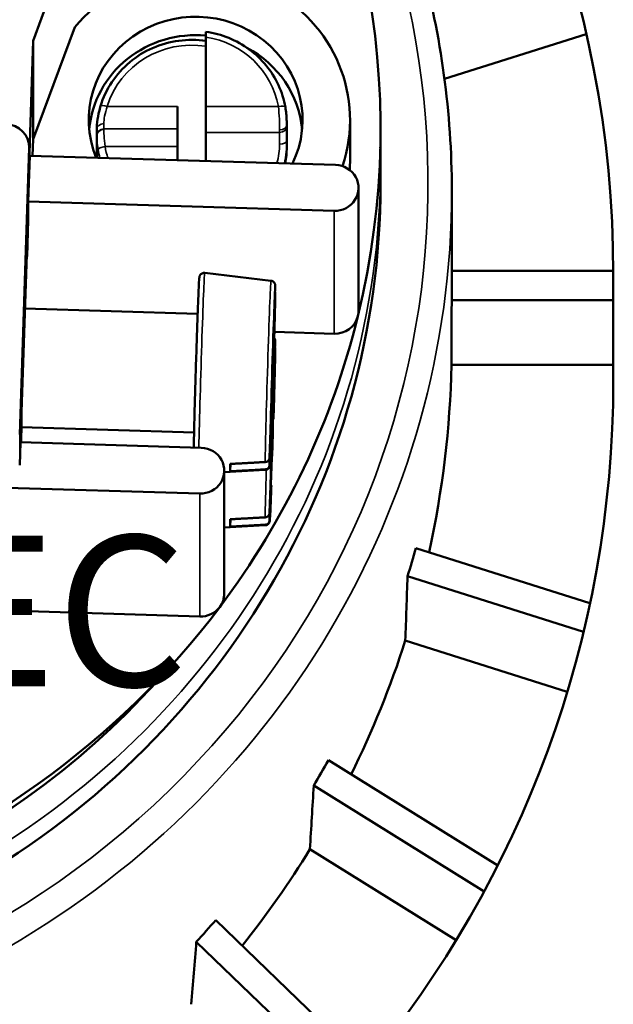
# Model space of a CAD drawing. Units: inches. Extents: x 0.3 to 65.8, y 0.3 to 10.7.
# Drawn here: x 23.5 to 24, y 1.5 to 2.3 of the extents above; entities that cross this region are included whole.
import ezdxf

# ---------------------------------------------------------------- set-up
doc = ezdxf.new("R2010")
doc.units = ezdxf.units.IN
doc.header["$MEASUREMENT"] = 0
for name, color, linetype, lineweight in [('Symbol (ANSI)', 7, 'Continuous', 25), ('Visible (ANSI)', 7, 'Continuous', 50), ('Visible Narrow (ANSI)', 7, 'Continuous', 35)]:
    doc.layers.add(name, color=color, linetype=linetype, lineweight=lineweight)
doc.layers.add('Viewport1ForCustomObjects_0', color=7, linetype='Continuous')
doc.styles.get("Standard").update_dxf_attribs({"font": 'tahoma.ttf'})

# ---------------------------------------------------------------- blocks, each defined once
blk = doc.blocks.new('CustomObjectsInViewport1_0')
at = {"layer": 'Symbol (ANSI)', "insert": (0.92923, 1.92559), "char_height": 0.125, "attachment_point": 1}
blk.add_mtext('\\fCalibri Light|b0|i0;\\W1.;COMPLY TO VDE AND CE REQUIREMENTS. COMPLIES WITH IEC 60309-1 AND IEC ', dxfattribs=at)

msp = doc.modelspace()

# ---------------------------------------------------------------- linework, layer by layer
at = {"layer": 'Visible (ANSI)'}
for p, q in [((23.50538, 2.32261), (23.57987, 2.52247)), ((23.50538, 2.24109), (23.53994, 2.33382)), ((23.96391, 2.32818), (23.84641, 2.29099)), ((23.50207, 2.22109), (23.50538, 2.32261)), ((23.50538, 2.32261), (23.50538, 2.24109)), ((23.64872, 2.32569), (23.64872, 2.26807)), ((23.6251, 2.26822), (23.6251, 2.24964)), ((23.64872, 2.26807), (23.64872, 2.24663)), ((23.71565, 2.25289), (23.71565, 2.25146)), ((23.76813, 2.22389), (23.76813, 2.25701)), ((23.55817, 2.24904), (23.55817, 2.24376)), ((23.6251, 2.23495), (23.6251, 2.24964)), ((23.64872, 2.22292), (23.64872, 2.24663)), ((23.71565, 2.23954), (23.71565, 2.25146)), ((23.50493, 2.22729), (23.50538, 2.24109)), ((23.55817, 2.24338), (23.55817, 2.24376)), ((23.55817, 2.23402), (23.55817, 2.24338)), ((23.71565, 2.23402), (23.71565, 2.23954)), ((23.50207, 2.23382), (23.49435, 1.99626)), ((23.50208, 2.22168), (23.50208, 2.23442)), ((23.6251, 2.22364), (23.6251, 2.23495)), ((23.50269, 2.22735), (23.50146, 2.18934)), ((23.50269, 2.22735), (23.75611, 2.21966)), ((23.79339, 2.2191), (23.79339, 2.20381)), ((23.77518, 2.09876), (23.77518, 2.20066)), ((23.85245, 2.19872), (23.85245, 2.11975)), ((23.50146, 2.18934), (23.50146, 2.17406)), ((23.75487, 2.18165), (23.50146, 2.18934)), ((23.50146, 2.17406), (23.50047, 2.14365)), ((23.49595, 2.0151), (23.50047, 2.15384)), ((23.50047, 2.15384), (23.50047, 2.14365)), ((23.50047, 2.14365), (23.50014, 2.14366)), ((23.9863, 2.13197), (23.85245, 2.13197)), ((23.70261, 2.12365), (23.64766, 2.13014)), ((23.9863, 2.12959), (23.9863, 2.04101)), ((23.70444, 2.06718), (23.70613, 2.11923)), ((23.70613, 2.11312), (23.70444, 2.06106)), ((23.85235, 2.10752), (23.9863, 2.10752)), ((23.64184, 2.09623), (23.49873, 2.10058)), ((23.70444, 2.02132), (23.70613, 2.07338)), ((23.75487, 2.07975), (23.70544, 2.08125)), ((23.70351, 2.04708), (23.70413, 2.06608)), ((23.70413, 2.06608), (23.70413, 2.06022)), ((23.70613, 2.06726), (23.70444, 2.01521)), ((23.70414, 2.05989), (23.70393, 2.05989)), ((23.70413, 2.04901), (23.70413, 2.04315)), ((23.9863, 2.05386), (23.85224, 2.05386)), ((23.70351, 2.04122), (23.70351, 2.04708)), ((23.70413, 2.04315), (23.70351, 2.04317)), ((23.70413, 2.04315), (23.70351, 2.02415)), ((23.70151, 1.97711), (23.7032, 2.02917)), ((23.7035, 2.03034), (23.70324, 2.03035)), ((23.70351, 2.02415), (23.70351, 2.03001)), ((23.7032, 2.02305), (23.70151, 1.971)), ((23.70351, 2.00122), (23.70413, 2.02023)), ((23.70413, 2.02023), (23.70413, 2.01437)), ((23.49595, 2.00491), (23.49595, 2.0151)), ((23.70414, 2.01403), (23.70393, 2.01404)), ((23.49595, 2.00491), (23.49546, 1.98978)), ((23.63886, 1.99785), (23.49586, 2.00219)), ((23.70351, 1.99536), (23.70351, 2.00122)), ((23.70413, 2.00316), (23.70413, 1.9973)), ((23.70413, 1.9973), (23.70351, 1.99732)), ((23.70413, 1.9973), (23.70351, 1.9783)), ((23.49496, 1.98979), (23.49435, 1.97079)), ((23.49496, 1.98979), (23.64482, 1.98524)), ((23.7035, 1.98449), (23.70324, 1.9845)), ((23.70351, 1.9783), (23.70351, 1.98415)), ((23.70151, 1.93126), (23.7032, 1.98331)), ((23.7032, 1.9772), (23.70151, 1.92515)), ((23.66884, 1.96569), (23.66904, 1.97181)), ((23.69785, 1.9668), (23.66388, 1.96486)), ((23.66388, 1.86434), (23.66388, 1.96624)), ((23.47405, 1.95238), (23.64358, 1.94723)), ((23.69785, 1.92094), (23.66388, 1.91901)), ((23.66884, 1.91983), (23.66904, 1.92596)), ((23.96699, 1.8564), (23.8227, 1.90207)), ((23.81579, 1.87868), (23.96159, 1.83253)), ((23.64358, 1.84534), (23.46913, 1.85063)), ((23.94812, 1.78286), (23.81393, 1.82533)), ((23.60769, 1.79103), (23.62076, 1.80547)), ((23.8905, 1.6389), (23.7502, 1.72617)), ((23.73803, 1.70521), (23.87925, 1.61737)), ((23.85612, 1.57707), (23.73486, 1.6525)), ((23.78191, 1.4729), (23.65683, 1.59365)), ((23.64072, 1.57577), (23.76631, 1.45453))]:
    msp.add_line(p, q, dxfattribs=at)
at = {"layer": 'Visible (ANSI)', "extrusion": (0, 0, -1)}
for centre, start, end in [((-23.09457, 2.12959), 95.19236, 180), ((-23.09457, 2.04101), 180, 259.36173)]:
    msp.add_arc(centre, 0.89173, start, end, dxfattribs=at)
at = {"layer": 'Visible (ANSI)'}
for centre, major_axis, ratio, start_param, end_param in [((23.09457, 2.24966), (0.69882, 0), 0.965926, 6.051064, 6.902773), ((23.56696, 2.2667), (-0.00566, 0.0017), 0.248571, 0, 0.003064), ((23.09457, 2.11975), (0, 0.78461), 0.965926, 4.696804, 4.712389), ((23.09457, 2.21357), (0, 6.80491), 0.111372, 4.688917, 4.696804), ((23.09457, 2.24966), (0.69882, 0), 0.965926, 5.655355, 6.051064), ((23.09457, 2.11975), (0, 0.78461), 0.965926, 4.400098, 4.431268), ((23.09457, 2.2136), (0.19924, 6.77677), 0.1079, 4.658236, 4.666119), ((23.09457, 2.24966), (0.69882, 0), 0.965926, 5.041821, 5.655355), ((23.09457, 2.22419), (0.68146, 0), 0.965926, 3.859834, 5.564944), ((23.09457, 2.11975), (0, 0.78461), 0.965926, 4.155752, 4.186922), ((23.09457, 2.21369), (0.35405, 6.71243), 0.099828, 4.633955, 4.641832), ((23.09457, 2.11975), (0, 0.78461), 0.965926, 3.946312, 3.977482), ((23.09457, 2.21379), (0.47423, 6.62974), 0.089169, 4.614515, 4.622384)]:
    msp.add_ellipse(centre, major_axis=major_axis, ratio=ratio, start_param=start_param, end_param=end_param, dxfattribs=at)
at = {"layer": 'Visible (ANSI)', "extrusion": (0, 0, -1)}
for centre, major_axis, ratio, start_param, end_param in [((23.64018, 2.25701), (0.12795, 0), 0.965926, 3.812276, 6.598643), ((23.64018, 2.25701), (-0.08858, 0), 0.965926, 5.908384, 9.862411), ((23.64018, 2.24172), (-0.08858, 0), 0.965926, 0.089436, 1.667412), ((23.64018, 2.24172), (0.08858, 0), 0.965926, 5.212601, 6.19375), ((23.70872, 2.26654), (0.00582, 0.00102), 0.255149, 0, 0.002034), ((23.4824, 2.23442), (0.01969, 0), 0.965926, 4.743805, 6.314601), ((23.63691, 2.23402), (-0.07874, 0), 0.965926, 6.17296, 6.283185), ((23.63691, 2.23402), (0.07874, 0), 0.965926, 0, 0.173057), ((23.4824, 2.22168), (0.01969, 0), 0.965926, 0, 0.031416), ((23.64018, 2.22389), (0.12795, 0), 0.965926, 0, 0.068194), ((23.75549, 2.20066), (0.01969, 0), 0.965926, 4.743805, 7.885398), ((23.09457, 2.20381), (0.69882, 0), 0.965926, 0, 3.141593), ((23.75549, 2.09876), (0.01969, 0), 0.965926, 0, 0.232122), ((23.75549, 2.09876), (0.01969, 0), 0.965926, 0.232122, 1.602212), ((23.70444, 2.06972), (-0.0003, -0.00984), 0.00813, 4.974065, 6.544861), ((23.70444, 2.05852), (-0.0003, -0.00984), 0.00813, 0.261676, 1.832472), ((23.09457, 2.07227), (0, -0.78461), 0.965926, 4.735861, 4.935585), ((23.7032, 2.03171), (0.0003, 0.00984), 0.00813, 0.261676, 1.832472), ((23.7032, 2.02051), (0.0003, 0.00984), 0.00813, 4.974065, 6.544861), ((23.70444, 2.02387), (-0.0003, -0.00984), 0.00813, 4.974065, 6.544861), ((23.70444, 2.01266), (-0.0003, -0.00984), 0.00813, 0.261676, 1.832472), ((23.7032, 1.98586), (0.0003, 0.00984), 0.00813, 0.261676, 1.832472), ((23.6442, 1.96624), (0.01969, 0), 0.965926, 4.743805, 7.885398), ((23.7032, 1.97465), (0.0003, 0.00984), 0.00813, 4.974065, 6.544861), ((23.67135, 2.0461), (-0.00246, -0.08095), 0.00813, 0.115325, 0.408027), ((23.67135, 2.00025), (-0.00246, -0.08095), 0.00813, 0.115325, 0.408027), ((23.6442, 1.86434), (0.01969, 0), 0.965926, 0, 0.627831), ((23.6442, 1.86434), (-0.01969, 0), 0.965926, 3.769423, 4.743805), ((23.09457, 2.07227), (0, -0.78461), 0.965926, 5.032564, 5.185944), ((23.09457, 2.07227), (0, -0.78461), 0.965926, 5.276903, 5.403011)]:
    msp.add_ellipse(centre, major_axis=major_axis, ratio=ratio, start_param=start_param, end_param=end_param, dxfattribs=at)
at = {"layer": 'Visible (ANSI)'}
for points, knots in [([(23.66349, 2.6828), (23.6869, 2.65709), (23.70845, 2.62978), (23.7723, 2.53584), (23.8058, 2.46361), (23.84376, 2.32642), (23.85245, 2.26257), (23.85245, 2.19872)], [2.4203391, 2.4203391, 2.4203391, 2.4203391, 2.5605954, 2.5605954, 2.8803934, 2.8803934, 3.1415927, 3.1415927, 3.1415927, 3.1415927]), ([(23.64872, 2.33013), (23.6552, 2.32918), (23.66156, 2.32744), (23.67363, 2.32249), (23.67935, 2.31928), (23.6898, 2.31159), (23.69453, 2.3071), (23.7027, 2.29713), (23.70613, 2.29164), (23.7115, 2.28), (23.71342, 2.27385), (23.71453, 2.26757)], [1.721745, 1.721745, 1.721745, 1.721745, 1.971993, 1.971993, 2.222241, 2.222241, 2.472488, 2.472488, 2.722736, 2.722736, 2.972984, 2.972984, 2.972984, 2.972984]), ([(23.64872, 2.33013), (23.64872, 2.33013), (23.64872, 2.33011), (23.64872, 2.32998), (23.64872, 2.3297), (23.64872, 2.32896), (23.64872, 2.32838), (23.64872, 2.3272), (23.64872, 2.3264), (23.64872, 2.32569)], [-0.17163457, -0.17163457, -0.17163457, -0.17163457, -0.16785079, -0.16785079, -0.15672124, -0.15672124, -0.14550623, -0.14550623, -0.13420788, -0.13420788, -0.13420788, -0.13420788]), ([(23.56131, 2.26839), (23.56342, 2.27544), (23.56659, 2.28218), (23.57477, 2.2945), (23.57978, 2.30008), (23.59123, 2.30963), (23.59766, 2.3136), (23.61141, 2.31961), (23.61873, 2.32165), (23.63366, 2.32364), (23.64127, 2.32358), (23.64872, 2.32249)], [0.282348, 0.282348, 0.282348, 0.282348, 0.570227, 0.570227, 0.858107, 0.858107, 1.145986, 1.145986, 1.433865, 1.433865, 1.721745, 1.721745, 1.721745, 1.721745]), ([(23.55817, 2.24904), (23.55817, 2.25147), (23.55841, 2.25442), (23.55935, 2.26068), (23.56006, 2.26405), (23.56112, 2.26777), (23.56121, 2.26808), (23.56131, 2.26839)], [0, 0, 0, 0, 0.059095, 0.059095, 0.1150029, 0.1150029, 0.1201027, 0.1201027, 0.1201027, 0.1201027]), ([(23.71453, 2.26756), (23.71484, 2.26582), (23.71508, 2.26397), (23.71542, 2.26039), (23.71553, 2.25861), (23.71564, 2.25549), (23.71565, 2.25407), (23.71565, 2.25289)], [0, 0, 0, 0, 0.02778972, 0.02778972, 0.05496373, 0.05496373, 0.08020684, 0.08020684, 0.08020684, 0.08020684]), ([(23.63858, 1.98544), (23.63863, 1.98784), (23.63869, 1.99045), (23.63889, 1.99945), (23.63907, 2.00668), (23.63948, 2.02207), (23.63972, 2.03043), (23.64021, 2.04721), (23.64048, 2.05584), (23.64101, 2.07231), (23.64128, 2.08036), (23.64179, 2.09485), (23.64203, 2.10149), (23.64247, 2.11255), (23.64267, 2.11711), (23.643, 2.12363), (23.64307, 2.12534), (23.64327, 2.12673), (23.64328, 2.12687), (23.64341, 2.12735), (23.64346, 2.12749), (23.64358, 2.12779), (23.64363, 2.12791), (23.64379, 2.12821), (23.64391, 2.12841), (23.6442, 2.12881), (23.64439, 2.12901), (23.64485, 2.12942), (23.64515, 2.12962), (23.64584, 2.12995), (23.64624, 2.13008), (23.64698, 2.13018), (23.64733, 2.13018), (23.64766, 2.13014)], [0.295034, 0.295034, 0.295034, 0.295034, 0.352706, 0.352706, 0.481523, 0.481523, 0.61017, 0.61017, 0.738751, 0.738751, 0.867322, 0.867322, 0.995918, 0.995918, 1.124618, 1.124618, 1.253714, 1.253714, 1.270059, 1.270059, 1.275346, 1.275346, 1.278192, 1.278192, 1.282241, 1.282241, 1.286566, 1.286566, 1.292126, 1.292126, 1.298469, 1.298469, 1.30369, 1.30369, 1.30369, 1.30369]), ([(23.70261, 2.12365), (23.70303, 2.1236), (23.70346, 2.12348), (23.70423, 2.12311), (23.70458, 2.12287), (23.70517, 2.1223), (23.70541, 2.12197), (23.70566, 2.12153), (23.70572, 2.1214), (23.70585, 2.1211), (23.70591, 2.12093), (23.70598, 2.12066), (23.70601, 2.12055), (23.70605, 2.12033), (23.70607, 2.12023), (23.7061, 2.11996), (23.70611, 2.11983), (23.70612, 2.11964), (23.70612, 2.11959), (23.70613, 2.11953)], [0, 0, 0, 0, 0.00664942, 0.00664942, 0.01315729, 0.01315729, 0.01952923, 0.01952923, 0.02210453, 0.02210453, 0.0262365, 0.0262365, 0.03022997, 0.03022997, 0.03639803, 0.03639803, 0.05040034, 0.05040034, 0.05635469, 0.05635469, 0.05635469, 0.05635469]), ([(23.70613, 2.11319), (23.70609, 2.10984), (23.70601, 2.10521), (23.70577, 2.09421), (23.70561, 2.08776), (23.70525, 2.07381), (23.70504, 2.06614), (23.70459, 2.05054), (23.70435, 2.04242), (23.70385, 2.02674), (23.7036, 2.01898), (23.70311, 2.0048), (23.70287, 1.9982), (23.70244, 1.98695), (23.70224, 1.98216), (23.7019, 1.97497), (23.70177, 1.97252), (23.70163, 1.97088), (23.70161, 1.97064), (23.70154, 1.9702), (23.70153, 1.97006), (23.7014, 1.9696), (23.70136, 1.96946), (23.70125, 1.96918), (23.70119, 1.96905), (23.70104, 1.96877), (23.70095, 1.96862), (23.70064, 1.96817), (23.70037, 1.96787), (23.69974, 1.96739), (23.69939, 1.96718), (23.69864, 1.9669), (23.69824, 1.96682), (23.69785, 1.9668)], [0, 0, 0, 0, 0.124374, 0.124374, 0.245655, 0.245655, 0.366524, 0.366524, 0.487308, 0.487308, 0.608073, 0.608073, 0.728853, 0.728853, 0.84971, 0.84971, 0.970879, 0.970879, 1.000267, 1.000267, 1.014982, 1.014982, 1.019451, 1.019451, 1.022544, 1.022544, 1.025633, 1.025633, 1.031872, 1.031872, 1.038081, 1.038081, 1.044227, 1.044227, 1.044227, 1.044227]), ([(23.70531, 2.07623), (23.70542, 2.07609), (23.70551, 2.07595), (23.70566, 2.07568), (23.70572, 2.07555), (23.70585, 2.07524), (23.70591, 2.07507), (23.70598, 2.0748), (23.70601, 2.0747), (23.70605, 2.07447), (23.70607, 2.07438), (23.7061, 2.0741), (23.70611, 2.07398), (23.70612, 2.07379), (23.70612, 2.07373), (23.70613, 2.07368)], [0.01669054, 0.01669054, 0.01669054, 0.01669054, 0.01952923, 0.01952923, 0.02210453, 0.02210453, 0.0262365, 0.0262365, 0.03022997, 0.03022997, 0.03639803, 0.03639803, 0.05040034, 0.05040034, 0.05635469, 0.05635469, 0.05635469, 0.05635469]), ([(23.70613, 2.06734), (23.70609, 2.06399), (23.70601, 2.05935), (23.70577, 2.04836), (23.70561, 2.04191), (23.70525, 2.02796), (23.70504, 2.02029), (23.70478, 2.01133), (23.70475, 2.01016), (23.70471, 2.00898)], [0, 0, 0, 0, 0.1243742, 0.1243742, 0.2456553, 0.2456553, 0.3665242, 0.3665242, 0.3845184, 0.3845184, 0.3845184, 0.3845184]), ([(23.69779, 1.97339), (23.69818, 1.97342), (23.69861, 1.9735), (23.69941, 1.9738), (23.6999, 1.9741), (23.70061, 1.97475), (23.70095, 1.97521), (23.70136, 1.97608), (23.70149, 1.97664), (23.70151, 1.97711)], [-0.11755121, -0.11755121, -0.11755121, -0.11755121, -0.11186092, -0.11186092, -0.10444066, -0.10444066, -0.09696465, -0.09696465, -0.08943705, -0.08943705, -0.08943705, -0.08943705]), ([(23.70151, 1.971), (23.70149, 1.97052), (23.70136, 1.96996), (23.70095, 1.9691), (23.70061, 1.96863), (23.6999, 1.96798), (23.69941, 1.96768), (23.69861, 1.96739), (23.69818, 1.9673), (23.69779, 1.96728)], [-0.02980072, -0.02980072, -0.02980072, -0.02980072, -0.02227311, -0.02227311, -0.0147971, -0.0147971, -0.00737685, -0.00737685, -0.00168655, -0.00168655, -0.00168655, -0.00168655]), ([(23.70292, 1.95386), (23.70283, 1.95134), (23.70274, 1.94895), (23.70244, 1.94109), (23.70224, 1.93631), (23.7019, 1.92911), (23.70177, 1.92667), (23.70163, 1.92503), (23.70161, 1.92478), (23.70154, 1.92434), (23.70153, 1.9242), (23.7014, 1.92374), (23.70136, 1.92361), (23.70125, 1.92333), (23.70119, 1.92319), (23.70104, 1.92291), (23.70095, 1.92276), (23.70064, 1.92232), (23.70037, 1.92202), (23.69974, 1.92153), (23.69939, 1.92133), (23.69864, 1.92105), (23.69824, 1.92096), (23.69785, 1.92094)], [0.6808438, 0.6808438, 0.6808438, 0.6808438, 0.7288531, 0.7288531, 0.84971, 0.84971, 0.9708787, 0.9708787, 1.0002671, 1.0002671, 1.0149816, 1.0149816, 1.0194512, 1.0194512, 1.0225435, 1.0225435, 1.0256331, 1.0256331, 1.031872, 1.031872, 1.0380814, 1.0380814, 1.0442274, 1.0442274, 1.0442274, 1.0442274]), ([(23.69779, 1.92754), (23.69818, 1.92756), (23.69861, 1.92765), (23.69941, 1.92794), (23.6999, 1.92824), (23.70061, 1.92889), (23.70095, 1.92936), (23.70136, 1.93022), (23.70149, 1.93078), (23.70151, 1.93126)], [-0.11755121, -0.11755121, -0.11755121, -0.11755121, -0.11186092, -0.11186092, -0.10444066, -0.10444066, -0.09696465, -0.09696465, -0.08943705, -0.08943705, -0.08943705, -0.08943705]), ([(23.70151, 1.92515), (23.70149, 1.92467), (23.70136, 1.92411), (23.70095, 1.92324), (23.70061, 1.92278), (23.6999, 1.92213), (23.69941, 1.92183), (23.69861, 1.92153), (23.69818, 1.92145), (23.69779, 1.92142)], [-0.02980072, -0.02980072, -0.02980072, -0.02980072, -0.02227311, -0.02227311, -0.0147971, -0.0147971, -0.00737685, -0.00737685, -0.00168655, -0.00168655, -0.00168655, -0.00168655])]:
    msp.add_open_spline(points, degree=3, knots=knots, dxfattribs=at)
for points in [[(23.79321, 2.23439), (23.79333, 2.22929), (23.79339, 2.22419), (23.79339, 2.2191)], [(23.70597, 2.11433), (23.70608, 2.11394), (23.70614, 2.1135), (23.70613, 2.11312)], [(23.70613, 2.11923), (23.70613, 2.11933), (23.70613, 2.11943), (23.70613, 2.11953)], [(23.70613, 2.07338), (23.70613, 2.07347), (23.70613, 2.07358), (23.70613, 2.07368)], [(23.70597, 2.06848), (23.70608, 2.06809), (23.70614, 2.06765), (23.70613, 2.06726)]]:
    msp.add_open_spline(points, degree=3, dxfattribs=at)
for points, weights in [([(23.66884, 1.9718), (23.68355, 1.97261), (23.69779, 1.97339)], [1, 1.00014471713, 1.00003254915]), ([(23.69779, 1.96728), (23.68355, 1.96649), (23.66884, 1.96569)], [1.00003254914, 1.00014471713, 1]), ([(23.66884, 1.92595), (23.68355, 1.92675), (23.69779, 1.92754)], [1, 1.00014471713, 1.00003254915]), ([(23.69779, 1.92142), (23.68355, 1.92064), (23.66884, 1.91983)], [1.00003254914, 1.00014471713, 1])]:
    msp.add_rational_spline(points, weights, degree=2, dxfattribs=at)
at = {"layer": 'Visible Narrow (ANSI)'}
for p, q in [((23.6251, 2.26822), (23.56696, 2.26822)), ((23.70872, 2.26807), (23.64872, 2.26807)), ((23.56408, 2.24964), (23.56408, 2.25392)), ((23.6251, 2.24964), (23.56408, 2.24964)), ((23.56408, 2.24964), (23.56408, 2.2491)), ((23.64872, 2.24663), (23.70975, 2.24663)), ((23.70975, 2.24663), (23.70975, 2.24867)), ((23.70975, 2.24663), (23.70975, 2.23697)), ((23.50207, 2.23382), (23.50207, 2.22109)), ((23.56511, 2.23495), (23.6251, 2.23495)), ((23.75487, 2.18165), (23.75487, 2.07975)), ((23.70413, 2.06022), (23.70394, 2.06023)), ((23.70444, 2.06106), (23.70421, 2.06107)), ((23.70357, 2.04903), (23.70413, 2.04901)), ((23.703, 2.02306), (23.7032, 2.02305)), ((23.70413, 2.01437), (23.70394, 2.01437)), ((23.70444, 2.01521), (23.70421, 2.01522)), ((23.70357, 2.00318), (23.70413, 2.00316)), ((23.49435, 1.97079), (23.49435, 1.99626)), ((23.703, 1.97721), (23.7032, 1.9772)), ((23.64358, 1.94723), (23.64358, 1.84534))]:
    msp.add_line(p, q, dxfattribs=at)
at = {"layer": 'Visible Narrow (ANSI)', "extrusion": (0, 0, -1)}
for centre, major_axis, ratio, start_param, end_param in [((23.09457, 2.20381), (0.73819, 0), 0.965926, 5.592325, 9.941303), ((23.63691, 2.24862), (-0.07283, 0), 0.965926, 0.282348, 1.733678), ((23.63691, 2.25627), (0.07283, 0), 0.965926, 4.87527, 6.114577), ((23.70872, 2.26654), (0.00582, 0.00102), 0.255149, 4.757323, 6.283185), ((23.63691, 2.24676), (-0.07283, 0), 0.965926, 5.974512, 6.114577), ((23.09457, 2.2191), (0.69882, 0), 0.965926, 0, 3.141593), ((23.09457, 2.19872), (0.75787, 0), 0.965926, 0, 3.141593), ((23.64513, 2.0469), (0.00253, 0.08325), 0.00813, 3.879281, 6.283897), ((23.70382, 2.04511), (0.00226, 0.07451), 0.00813, 3.562386, 6.385744), ((23.70382, 2.04511), (-0.00226, -0.07451), 0.00813, 3.562386, 6.385744), ((23.70382, 1.99926), (0.00226, 0.07451), 0.00813, 3.562386, 6.385744), ((23.70382, 1.99926), (-0.00226, -0.07451), 0.00813, 3.562386, 4.582389), ((23.70382, 1.99926), (-0.00226, -0.07451), 0.00813, 5.365741, 6.385744)]:
    msp.add_ellipse(centre, major_axis=major_axis, ratio=ratio, start_param=start_param, end_param=end_param, dxfattribs=at)
at = {"layer": 'Visible Narrow (ANSI)'}
for centre, major_axis, ratio, start_param, end_param in [((23.56696, 2.2667), (-0.00566, 0.0017), 0.248571, 4.786904, 6.283185), ((23.56408, 2.24904), (-0.00591, 0), 0.826091, 4.712389, 6.283185), ((23.70975, 2.25289), (0.00591, 0), 0.714797, 4.712389, 6.283185), ((23.56408, 2.24376), (-0.00591, 0), 0.995822, 4.712389, 6.283185), ((23.56408, 2.24338), (-0.00591, 0), 0.968699, 4.712389, 6.283185), ((23.70975, 2.25146), (0.00591, 0), 0.816752, 4.712389, 6.283185), ((23.70975, 2.23954), (0.00591, 0), 0.433647, 4.712389, 6.283185), ((23.56511, 2.23342), (-0.00582, -0.00102), 0.255149, 4.667454, 6.238251), ((23.63691, 2.24523), (-0.07874, 0), 0.965926, 0.168609, 0.26121), ((23.70023, 2.04522), (0.00238, 0.07843), 0.00813, 6.282474, 9.012001), ((23.70023, 2.04522), (-0.00238, -0.07843), 0.00813, 6.17261, 6.283897), ((23.70023, 1.99937), (-0.00238, -0.07843), 0.00813, 5.139094, 5.870408), ((23.70023, 1.99937), (-0.00238, -0.07843), 0.00813, 6.17261, 6.283897)]:
    msp.add_ellipse(centre, major_axis=major_axis, ratio=ratio, start_param=start_param, end_param=end_param, dxfattribs=at)
for points in [[(23.56408, 2.25392), (23.56408, 2.25731), (23.56489, 2.26264), (23.56696, 2.26822)], [(23.55817, 2.24338), (23.55817, 2.24267), (23.55824, 2.23983), (23.55884, 2.23501), (23.55929, 2.23247)], [(23.70975, 2.23697), (23.70975, 2.23207), (23.70908, 2.22632), (23.70742, 2.22114)], [(23.71371, 2.22095), (23.71509, 2.22719), (23.71565, 2.23381), (23.71565, 2.23954)]]:
    msp.add_open_spline(points, degree=3, dxfattribs=at)
for points in [[(23.70872, 2.26807), (23.70913, 2.26472), (23.70941, 2.26109), (23.70956, 2.25769), (23.70972, 2.25429), (23.70975, 2.25112), (23.70975, 2.24867)], [(23.56511, 2.23495), (23.5647, 2.2383), (23.56442, 2.24145), (23.56426, 2.24393), (23.56411, 2.24642), (23.56408, 2.24823), (23.56408, 2.2491)]]:
    msp.add_open_spline(points, degree=3, knots=[0, 0, 0, 0, 0.03768725, 0.03768725, 0.03768725, 0.0753745, 0.0753745, 0.0753745, 0.0753745], dxfattribs=at)

# ---------------------------------------------------------------- block references
at = {"layer": 'Viewport1ForCustomObjects_0'}
msp.add_blockref('CustomObjectsInViewport1_0', (16.44855, -0.01311), dxfattribs=at)

doc.saveas('drawing.dxf')
